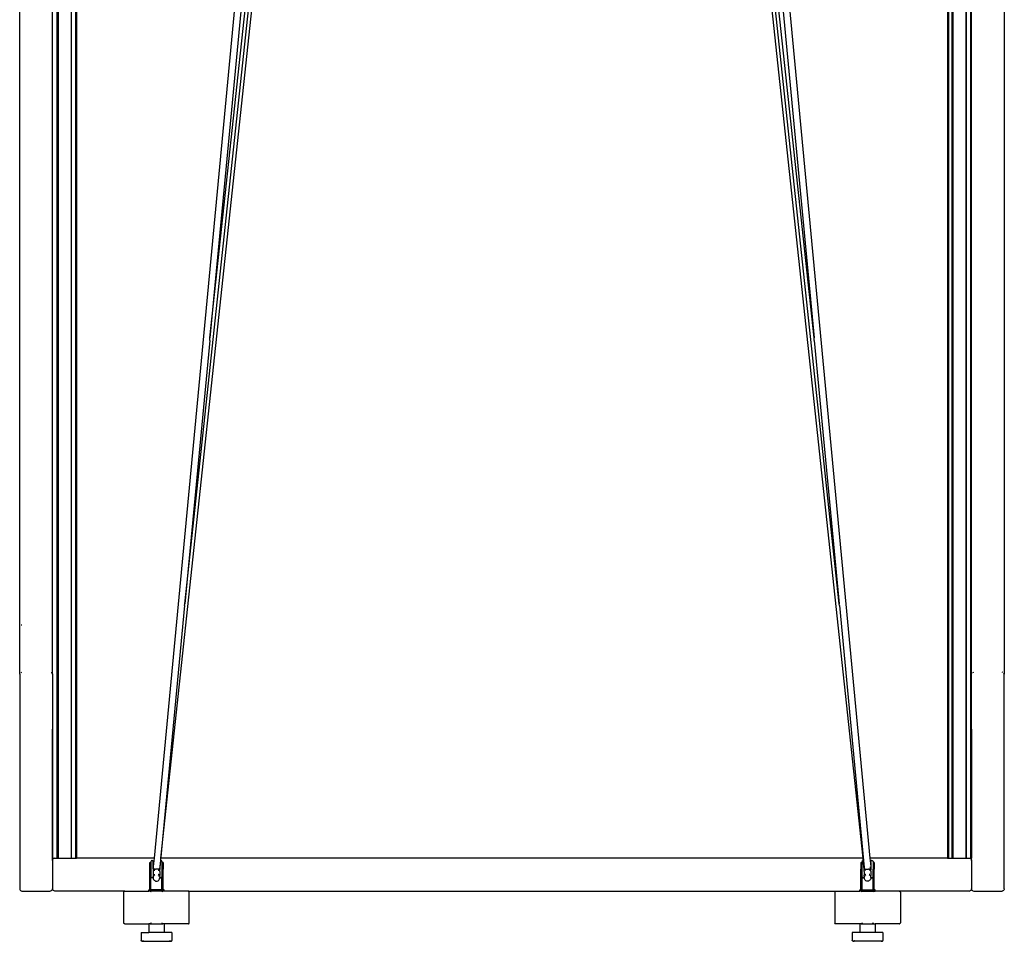
# Model space of a CAD drawing. Units: millimetres. Extents: x 4305 to 28053, y 1560 to 8403.
# Drawn here: x 7354 to 8254, y 5546 to 6389 of the extents above; entities that cross this region are included whole.
import ezdxf

# ---------------------------------------------------------------- set-up
doc = ezdxf.new("R2010")
doc.units = ezdxf.units.MM
doc.layers.add('Edges', color=7, linetype='Continuous')

# ---------------------------------------------------------------- blocks, each defined once
blk = doc.blocks.new('pilates equipment pl')
at = {"layer": 'Edges'}
for p, q in [((8223.27, 6507.08), (8223.25, 3797.08)), ((7384.25, 3965.52), (7384.25, 6368.64)), ((8224.25, 3965.22), (8224.25, 6368.95)), ((7354.25, 3965.22), (7354.25, 6277.08)), ((8254.25, 6277.08), (8254.25, 3965.22)), ((7388.27, 5291.21), (7388.27, 3797.08)), ((7389.27, 5288.25), (7389.25, 3797.08)), ((7389.27, 5288.25), (7389.27, 3797.08)), ((8219.22, 5288.25), (8219.22, 3797.08)), ((8219.22, 5288.25), (8219.25, 3797.08)), ((7401.22, 5269.44), (7401.22, 3797.08)), ((7401.22, 5269.44), (7401.25, 3797.08)), ((7405.25, 5265.91), (7405.27, 3797.08)), ((7406.25, 5265.12), (7406.25, 3797.08)), ((7406.25, 5265.12), (7406.27, 3797.08)), ((8202.22, 5265.11), (8202.22, 3797.08)), ((8202.25, 5265.12), (8202.25, 3797.08)), ((8203.25, 5265.91), (8203.23, 3797.08)), ((8206.27, 5268.56), (8206.25, 3797.08)), ((8207.27, 5269.44), (8207.27, 3797.08)), ((7483.36, 3797.08), (7639.25, 5254.71)), ((7505.18, 4029.54), (7636.25, 5255.08)), ((7528.19, 4272.69), (7633.25, 5255.03)), ((8125.14, 3797.08), (7969.25, 5254.71)), ((8103.32, 4029.54), (7972.25, 5255.08)), ((8080.31, 4272.69), (7975.25, 5255.03)), ((7610.74, 5209.38), (7477.14, 3797.08)), ((7616.7, 5208.63), (7528.19, 4272.69)), ((7991.8, 5208.63), (8080.31, 4272.69)), ((7997.75, 5209.38), (8131.35, 3797.08)), ((7527.95, 4270.47), (7505.18, 4029.54)), ((7527.95, 4270.47), (7528.19, 4272.69)), ((8080.54, 4270.47), (8080.31, 4272.69)), ((8080.54, 4270.47), (8103.32, 4029.54)), ((7505.02, 4028.02), (7482.97, 3794.96)), ((7505.02, 4028.02), (7505.18, 4029.54)), ((8103.48, 4028.02), (8103.32, 4029.54)), ((8103.48, 4028.02), (8125.53, 3794.96)), ((7355.63, 4010.56), (7356.25, 4010.56)), ((7354.25, 3965.22), (7354.35, 3965.7)), ((7354.25, 3965.22), (7354.25, 3769.08)), ((7354.35, 3965.7), (7354.63, 3966.26)), ((7355.63, 3966.99), (7356.25, 3967.08)), ((7382.87, 3966.99), (7383.42, 3966.7)), ((7383.87, 3966.26), (7384.15, 3965.7)), ((7384.22, 3965.23), (7384.15, 3965.7)), ((7384.25, 3965.52), (7384.22, 3965.23)), ((7384.25, 3965.18), (7384.22, 3965.23)), ((7384.25, 3965.18), (7384.25, 3965.52)), ((7384.25, 3965.18), (7384.25, 3915.08)), ((8224.25, 3965.22), (8224.35, 3965.7)), ((8224.25, 3915.08), (8224.25, 3965.22)), ((8224.35, 3965.7), (8224.63, 3966.26)), ((8225.63, 3966.99), (8226.25, 3967.08)), ((8252.87, 3966.99), (8252.25, 3967.08)), ((8254.15, 3965.7), (8253.87, 3966.26)), ((8254.25, 3965.22), (8254.15, 3965.7)), ((8254.25, 3769.08), (8254.25, 3965.22)), ((7384.22, 3797.08), (7384.25, 3915.08)), ((7384.25, 3915.08), (7384.25, 3797.08)), ((8224.25, 3797.08), (8224.25, 3915.08)), ((8224.25, 3915.08), (8224.27, 3797.08)), ((7384.22, 3797.08), (7384.25, 3797.08)), ((7384.25, 3795.08), (7384.22, 3797.08)), ((7384.25, 3797.08), (7385.9, 3797.08)), ((7384.35, 3795.7), (7384.25, 3795.08)), ((7384.25, 3795.08), (7384.25, 3769.08)), ((7384.63, 3796.26), (7384.35, 3795.7)), ((7385.07, 3796.7), (7384.63, 3796.26)), ((7385.63, 3796.99), (7385.07, 3796.7)), ((7385.9, 3797.08), (7385.63, 3796.99)), ((7385.9, 3797.08), (7388.27, 3797.08)), ((7388.27, 3797.08), (7389.25, 3797.08)), ((7389.25, 3797.08), (7389.27, 3797.08)), ((7389.27, 3797.08), (7401.22, 3797.08)), ((7401.25, 3797.08), (7401.22, 3797.08)), ((7401.25, 3797.08), (7405.27, 3797.08)), ((7405.27, 3797.08), (7406.25, 3797.08)), ((7406.27, 3797.08), (7406.25, 3797.08)), ((7477.14, 3797.08), (7406.27, 3797.08)), ((7473.25, 3793.16), (7474.25, 3793.16)), ((7473.25, 3787.08), (7473.25, 3793.16)), ((7474.3, 3794.31), (7474.25, 3794)), ((7474.25, 3794), (7474.25, 3793.16)), ((7474.25, 3793.16), (7474.25, 3787.08)), ((7474.44, 3794.59), (7474.3, 3794.31)), ((7474.66, 3794.81), (7474.44, 3794.59)), ((7474.94, 3794.96), (7474.66, 3794.81)), ((7475.25, 3795.01), (7474.94, 3794.96)), ((7475.25, 3795.01), (7475.56, 3794.96)), ((7475.56, 3794.96), (7475.84, 3794.81)), ((7475.84, 3794.81), (7476.06, 3794.59)), ((7476.06, 3794.59), (7476.2, 3794.31)), ((7476.2, 3794.31), (7476.25, 3794)), ((7476.25, 3793.02), (7476.25, 3794)), ((7476.25, 3793.02), (7476.3, 3792.7)), ((7476.25, 3788.87), (7476.25, 3793.02)), ((7476.39, 3789.09), (7476.26, 3787.77)), ((7476.44, 3792.42), (7476.3, 3792.7)), ((7476.66, 3792.2), (7476.39, 3789.09)), ((7476.44, 3792.42), (7476.66, 3792.2)), ((7476.44, 3788.82), (7476.48, 3789.19)), ((7477.14, 3797.08), (7476.66, 3792.2)), ((7482.3, 3787.17), (7483.13, 3794.99)), ((7482.97, 3794.96), (7482.36, 3788.54)), ((7483.13, 3794.99), (7482.97, 3794.96)), ((7483.13, 3794.99), (7483.36, 3797.08)), ((7483.25, 3795.01), (7483.13, 3794.99)), ((7483.56, 3794.96), (7483.25, 3795.01)), ((8125.14, 3797.08), (7483.36, 3797.08)), ((7483.84, 3794.81), (7483.56, 3794.96)), ((7484.06, 3794.59), (7483.84, 3794.81)), ((7484.2, 3794.31), (7484.06, 3794.59)), ((7484.25, 3794), (7484.2, 3794.31)), ((7484.25, 3794), (7484.25, 3793.16)), ((7485.25, 3793.16), (7484.25, 3793.16)), ((7484.25, 3793.16), (7484.25, 3787.08)), ((7485.25, 3793.16), (7485.25, 3787.08)), ((8123.25, 3793.16), (8124.25, 3793.16)), ((8123.25, 3793.16), (8123.25, 3787.08)), ((8124.25, 3794), (8124.3, 3794.31)), ((8124.25, 3794), (8124.25, 3793.16)), ((8124.25, 3787.08), (8124.25, 3793.16)), ((8124.3, 3794.31), (8124.44, 3794.59)), ((8124.44, 3794.59), (8124.66, 3794.81)), ((8124.66, 3794.81), (8124.94, 3794.96)), ((8124.94, 3794.96), (8125.25, 3795.01)), ((8125.36, 3794.99), (8125.14, 3797.08)), ((8125.25, 3795.01), (8125.36, 3794.99)), ((8126.2, 3787.17), (8125.36, 3794.99)), ((8125.36, 3794.99), (8125.53, 3794.96)), ((8125.53, 3794.96), (8126.13, 3788.54)), ((8202.22, 3797.08), (8131.35, 3797.08)), ((8131.35, 3797.08), (8131.84, 3792.2)), ((8132.06, 3792.42), (8131.84, 3792.2)), ((8131.84, 3792.2), (8132.11, 3789.09)), ((8132.06, 3788.82), (8132.02, 3789.19)), ((8132.06, 3792.42), (8132.2, 3792.7)), ((8132.11, 3789.09), (8132.25, 3787.62)), ((8132.25, 3793.02), (8132.2, 3792.7)), ((8132.3, 3794.31), (8132.25, 3794)), ((8132.25, 3793.02), (8132.25, 3794)), ((8132.25, 3793.02), (8132.25, 3787.62)), ((8132.44, 3794.59), (8132.3, 3794.31)), ((8132.66, 3794.81), (8132.44, 3794.59)), ((8132.94, 3794.96), (8132.66, 3794.81)), ((8133.25, 3795.01), (8132.94, 3794.96)), ((8133.25, 3795.01), (8133.56, 3794.96)), ((8133.56, 3794.96), (8133.84, 3794.81)), ((8133.84, 3794.81), (8134.06, 3794.59)), ((8134.06, 3794.59), (8134.2, 3794.31)), ((8134.2, 3794.31), (8134.25, 3794)), ((8134.25, 3794), (8134.25, 3793.16)), ((8135.25, 3793.16), (8134.25, 3793.16)), ((8134.25, 3793.16), (8134.25, 3787.08)), ((8135.25, 3793.16), (8135.25, 3787.08)), ((8202.22, 3797.08), (8202.25, 3797.08)), ((8202.25, 3797.08), (8203.23, 3797.08)), ((8203.23, 3797.08), (8206.25, 3797.08)), ((8206.25, 3797.08), (8207.27, 3797.08)), ((8207.27, 3797.08), (8219.22, 3797.08)), ((8219.25, 3797.08), (8219.22, 3797.08)), ((8219.25, 3797.08), (8222.59, 3797.08)), ((8222.59, 3797.08), (8222.87, 3796.99)), ((8222.59, 3797.08), (8223.25, 3797.08)), ((8222.87, 3796.99), (8223.42, 3796.7)), ((8223.25, 3797.08), (8224.25, 3797.08)), ((8223.42, 3796.7), (8223.87, 3796.26)), ((8223.87, 3796.26), (8224.15, 3795.7)), ((8224.15, 3795.7), (8224.25, 3795.08)), ((8224.27, 3797.08), (8224.25, 3797.08)), ((8224.25, 3795.08), (8224.25, 3797.08)), ((8224.25, 3795.08), (8224.25, 3769.08)), ((7473.25, 3768.08), (7473.25, 3787.08)), ((7473.25, 3787.08), (7474.25, 3787.08)), ((7474.25, 3787.08), (7474.25, 3780.17)), ((7474.3, 3779.86), (7474.25, 3780.17)), ((7474.25, 3768.08), (7474.25, 3780.17)), ((7476.25, 3780.17), (7476.2, 3779.86)), ((7476.26, 3787.77), (7476.21, 3787.23)), ((7476.21, 3787.23), (7476.27, 3787.23)), ((7476.21, 3787.23), (7476.21, 3781.49)), ((7476.21, 3781.49), (7476.25, 3780.45)), ((7476.25, 3780.4), (7476.21, 3780.23)), ((7476.25, 3780.17), (7476.21, 3780.23)), ((7476.26, 3787.77), (7476.25, 3788.87)), ((7476.25, 3780.4), (7476.25, 3780.45)), ((7476.27, 3787.23), (7476.26, 3787.77)), ((7476.27, 3787.23), (7476.4, 3788.48)), ((7476.27, 3787.23), (7476.32, 3787.23)), ((7476.6, 3787.21), (7476.32, 3787.23)), ((7476.6, 3786.93), (7476.32, 3786.83)), ((7476.32, 3786.54), (7476.6, 3786.4)), ((7476.44, 3781.74), (7476.32, 3781.52)), ((7476.6, 3780.59), (7476.32, 3779.95)), ((7476.6, 3781.9), (7476.44, 3781.74)), ((7476.6, 3787.21), (7477.06, 3787.2)), ((7477.12, 3787.19), (7477.06, 3787.2)), ((7477.12, 3787.04), (7477.06, 3787.03)), ((7477.06, 3786.26), (7477.68, 3786.14)), ((7477.25, 3782.16), (7477.06, 3782.13)), ((7477.12, 3781.3), (7477.06, 3781.23)), ((7477.68, 3787.16), (7477.12, 3787.19)), ((7477.68, 3787.08), (7477.12, 3787.04)), ((7477.68, 3781.73), (7477.12, 3781.3)), ((7477.25, 3782.16), (7477.68, 3782.16)), ((7477.68, 3787.16), (7478.4, 3787.14)), ((7480.68, 3787.03), (7478.4, 3787.14)), ((7480.74, 3787.01), (7480.68, 3787.03)), ((7480.74, 3786.93), (7480.68, 3786.94)), ((7480.68, 3785.98), (7481.31, 3786.03)), ((7480.68, 3782.16), (7481.25, 3782.16)), ((7480.74, 3781.74), (7480.68, 3781.76)), ((7481.31, 3787), (7480.74, 3787.01)), ((7481.31, 3786.82), (7480.74, 3786.93)), ((7481.31, 3781.29), (7480.74, 3781.74)), ((7481.31, 3782.15), (7481.25, 3782.16)), ((7481.31, 3787), (7481.79, 3786.98)), ((7481.83, 3786.97), (7481.79, 3786.98)), ((7481.83, 3786.67), (7481.79, 3786.68)), ((7481.79, 3786.12), (7482.1, 3786.23)), ((7481.84, 3781.97), (7481.79, 3781.99)), ((7481.83, 3780.62), (7481.79, 3780.66)), ((7482.1, 3786.96), (7481.83, 3786.97)), ((7482.1, 3786.53), (7481.83, 3786.67)), ((7482.1, 3779.93), (7481.83, 3780.62)), ((7482.06, 3781.74), (7481.84, 3781.97)), ((7482.1, 3781.66), (7482.06, 3781.74)), ((7482.1, 3786.96), (7482.21, 3786.95)), ((7482.25, 3787.08), (7482.21, 3786.95)), ((7482.21, 3786.95), (7482.25, 3786.71)), ((7482.21, 3786.37), (7482.25, 3786.71)), ((7482.25, 3785.29), (7482.21, 3786.37)), ((7482.21, 3785.02), (7482.25, 3785.29)), ((7482.21, 3785.02), (7482.25, 3783.63)), ((7482.25, 3783.63), (7482.21, 3783.09)), ((7482.21, 3783.09), (7482.25, 3782.19)), ((7482.25, 3782.19), (7482.21, 3781.44)), ((7482.21, 3781.44), (7482.21, 3781.38)), ((7482.25, 3781.15), (7482.21, 3781.38)), ((7482.25, 3780.4), (7482.21, 3780.17)), ((7482.21, 3780.17), (7482.21, 3779.37)), ((7482.25, 3788.53), (7482.25, 3787.08)), ((7482.3, 3787.17), (7482.25, 3787.08)), ((7482.25, 3780.4), (7482.25, 3781.15)), ((7482.25, 3780.4), (7482.25, 3780.17)), ((7482.25, 3780.17), (7482.3, 3779.86)), ((7482.36, 3788.54), (7482.3, 3787.17)), ((7484.25, 3780.17), (7484.2, 3779.86)), ((7485.25, 3787.08), (7484.25, 3787.08)), ((7484.25, 3787.08), (7484.25, 3780.17)), ((7484.25, 3768.08), (7484.25, 3780.17)), ((7485.25, 3768.08), (7485.25, 3787.08)), ((8123.25, 3768.08), (8123.25, 3787.08)), ((8123.25, 3787.08), (8124.25, 3787.08)), ((8124.25, 3780.17), (8124.25, 3787.08)), ((8124.25, 3780.17), (8124.3, 3779.86)), ((8124.25, 3768.08), (8124.25, 3780.17)), ((8126.13, 3788.54), (8126.2, 3787.17)), ((8126.2, 3787.17), (8126.25, 3787.08)), ((8126.25, 3780.17), (8126.2, 3779.86)), ((8126.25, 3788.67), (8126.25, 3787.08)), ((8126.25, 3787.08), (8126.28, 3786.95)), ((8126.28, 3786.95), (8126.25, 3786.71)), ((8126.28, 3786.37), (8126.25, 3786.71)), ((8126.25, 3785.29), (8126.28, 3786.37)), ((8126.28, 3785.02), (8126.25, 3785.29)), ((8126.28, 3785.02), (8126.25, 3783.63)), ((8126.25, 3783.63), (8126.28, 3783.09)), ((8126.28, 3783.09), (8126.25, 3782.19)), ((8126.25, 3782.19), (8126.3, 3781.46)), ((8126.25, 3781.15), (8126.28, 3781.38)), ((8126.25, 3780.4), (8126.25, 3781.15)), ((8126.25, 3780.4), (8126.25, 3780.17)), ((8126.25, 3780.4), (8126.28, 3780.17)), ((8126.4, 3786.96), (8126.28, 3786.95)), ((8126.28, 3786.37), (8126.38, 3786.52)), ((8126.4, 3786.23), (8126.28, 3786.37)), ((8126.28, 3781.44), (8126.3, 3781.46)), ((8126.28, 3781.38), (8126.28, 3781.44)), ((8126.28, 3780.17), (8126.28, 3779.37)), ((8126.3, 3781.46), (8126.44, 3781.74)), ((8126.38, 3786.52), (8126.67, 3786.67)), ((8126.38, 3779.88), (8126.67, 3780.62)), ((8126.4, 3786.96), (8126.67, 3786.97)), ((8126.7, 3786.12), (8126.4, 3786.23)), ((8126.44, 3781.74), (8126.66, 3781.97)), ((8126.66, 3781.97), (8126.7, 3781.99)), ((8126.67, 3786.97), (8126.7, 3786.98)), ((8126.67, 3786.67), (8126.7, 3786.68)), ((8126.67, 3780.62), (8126.7, 3780.66)), ((8127.19, 3787), (8126.7, 3786.98)), ((8127.19, 3787), (8127.75, 3787.01)), ((8127.19, 3786.82), (8127.75, 3786.93)), ((8127.82, 3785.98), (8127.19, 3786.03)), ((8127.19, 3782.15), (8127.25, 3782.16)), ((8127.19, 3781.29), (8127.75, 3781.74)), ((8127.82, 3782.16), (8127.25, 3782.16)), ((8127.75, 3787.01), (8127.82, 3787.03)), ((8127.75, 3786.93), (8127.82, 3786.94)), ((8127.75, 3781.74), (8127.82, 3781.76)), ((8127.82, 3787.03), (8130.1, 3787.14)), ((8130.82, 3787.16), (8130.1, 3787.14)), ((8130.82, 3787.16), (8131.38, 3787.19)), ((8130.82, 3787.08), (8131.38, 3787.04)), ((8131.43, 3786.26), (8130.82, 3786.14)), ((8131.25, 3782.16), (8130.82, 3782.16)), ((8130.82, 3781.73), (8131.38, 3781.3)), ((8131.25, 3782.16), (8131.43, 3782.13)), ((8131.38, 3787.19), (8131.43, 3787.2)), ((8131.38, 3787.04), (8131.43, 3787.03)), ((8131.38, 3781.3), (8131.43, 3781.23)), ((8131.9, 3787.22), (8131.43, 3787.2)), ((8132.19, 3787.23), (8131.9, 3787.22)), ((8132.19, 3787.23), (8132.09, 3788.48)), ((8132.23, 3787.23), (8132.19, 3787.23)), ((8132.25, 3787.08), (8132.19, 3787.23)), ((8132.19, 3786.81), (8132.25, 3786.74)), ((8132.25, 3786.64), (8132.19, 3786.55)), ((8132.2, 3781.46), (8132.25, 3781.15)), ((8132.25, 3787.62), (8132.23, 3787.23)), ((8132.28, 3787.23), (8132.23, 3787.23)), ((8132.23, 3787.23), (8132.25, 3787.08)), ((8132.25, 3787.62), (8132.28, 3787.23)), ((8132.28, 3787.23), (8132.25, 3787.08)), ((8132.25, 3786.74), (8132.25, 3787.08)), ((8132.25, 3786.74), (8132.28, 3786.69)), ((8132.28, 3786.69), (8132.25, 3786.64)), ((8132.25, 3785.29), (8132.25, 3786.64)), ((8132.25, 3785.29), (8132.28, 3785.04)), ((8132.28, 3785.04), (8132.25, 3783.63)), ((8132.25, 3783.63), (8132.28, 3783.13)), ((8132.28, 3783.13), (8132.25, 3782.19)), ((8132.25, 3782.19), (8132.28, 3781.49)), ((8132.28, 3781.49), (8132.25, 3781.15)), ((8132.25, 3780.4), (8132.25, 3781.15)), ((8132.28, 3780.23), (8132.25, 3780.4)), ((8132.25, 3780.17), (8132.28, 3780.23)), ((8132.25, 3780.17), (8132.3, 3779.86)), ((8134.2, 3779.86), (8134.25, 3780.17)), ((8135.25, 3787.08), (8134.25, 3787.08)), ((8134.25, 3780.17), (8134.25, 3787.08)), ((8134.25, 3768.08), (8134.25, 3780.17)), ((8135.25, 3768.08), (8135.25, 3787.08)), ((7474.44, 3779.58), (7474.3, 3779.86)), ((7474.66, 3779.35), (7474.44, 3779.58)), ((7474.94, 3779.21), (7474.66, 3779.35)), ((7475.25, 3779.16), (7474.94, 3779.21)), ((7475.56, 3779.21), (7475.25, 3779.16)), ((7475.84, 3779.35), (7475.56, 3779.21)), ((7476.06, 3779.58), (7475.84, 3779.35)), ((7476.2, 3779.86), (7476.06, 3779.58)), ((7476.2, 3779.86), (7476.21, 3779.44)), ((7476.32, 3779.95), (7476.21, 3779.44)), ((7476.21, 3779.17), (7476.21, 3779.44)), ((7476.21, 3779.17), (7476.3, 3778.39)), ((7476.3, 3778.39), (7476.6, 3777.65)), ((7476.6, 3777.65), (7477.06, 3777.02)), ((7477.06, 3777.02), (7477.68, 3776.53)), ((7477.68, 3776.53), (7478.4, 3776.22)), ((7478.4, 3776.22), (7479.17, 3776.11)), ((7479.17, 3776.11), (7479.95, 3776.2)), ((7479.95, 3776.2), (7480.68, 3776.5)), ((7480.68, 3776.5), (7481.31, 3776.97)), ((7481.31, 3776.97), (7481.79, 3777.59)), ((7481.79, 3777.59), (7482.1, 3778.32)), ((7482.1, 3778.32), (7482.21, 3779.1)), ((7482.21, 3779.37), (7482.14, 3779.72)), ((7482.19, 3779.25), (7482.21, 3779.37)), ((7482.21, 3779.1), (7482.19, 3779.25)), ((7482.3, 3779.86), (7482.44, 3779.58)), ((7482.44, 3779.58), (7482.66, 3779.35)), ((7482.66, 3779.35), (7482.94, 3779.21)), ((7482.94, 3779.21), (7483.25, 3779.16)), ((7483.56, 3779.21), (7483.25, 3779.16)), ((7483.84, 3779.35), (7483.56, 3779.21)), ((7484.06, 3779.58), (7483.84, 3779.35)), ((7484.2, 3779.86), (7484.06, 3779.58)), ((8124.3, 3779.86), (8124.44, 3779.58)), ((8124.44, 3779.58), (8124.66, 3779.35)), ((8124.66, 3779.35), (8124.94, 3779.21)), ((8124.94, 3779.21), (8125.25, 3779.16)), ((8125.56, 3779.21), (8125.25, 3779.16)), ((8125.84, 3779.35), (8125.56, 3779.21)), ((8126.06, 3779.58), (8125.84, 3779.35)), ((8126.2, 3779.86), (8126.06, 3779.58)), ((8126.28, 3779.37), (8126.38, 3779.88)), ((8126.28, 3779.1), (8126.28, 3779.37)), ((8126.4, 3778.32), (8126.28, 3779.1)), ((8126.7, 3777.59), (8126.4, 3778.32)), ((8127.19, 3776.97), (8126.7, 3777.59)), ((8127.82, 3776.5), (8127.19, 3776.97)), ((8128.54, 3776.2), (8127.82, 3776.5)), ((8129.32, 3776.11), (8128.54, 3776.2)), ((8130.1, 3776.22), (8129.32, 3776.11)), ((8130.82, 3776.53), (8130.1, 3776.22)), ((8131.43, 3777.02), (8130.82, 3776.53)), ((8131.9, 3777.65), (8131.43, 3777.02)), ((8132.19, 3778.39), (8131.9, 3777.65)), ((8132.19, 3779.82), (8132.28, 3779.44)), ((8132.28, 3779.17), (8132.19, 3778.39)), ((8132.3, 3779.86), (8132.28, 3779.44)), ((8132.28, 3779.17), (8132.28, 3779.44)), ((8132.3, 3779.86), (8132.44, 3779.58)), ((8132.44, 3779.58), (8132.66, 3779.35)), ((8132.66, 3779.35), (8132.94, 3779.21)), ((8132.94, 3779.21), (8133.25, 3779.16)), ((8133.25, 3779.16), (8133.56, 3779.21)), ((8133.56, 3779.21), (8133.84, 3779.35)), ((8133.84, 3779.35), (8134.06, 3779.58)), ((8134.06, 3779.58), (8134.2, 3779.86)), ((7354.25, 3769.08), (7354.35, 3768.47)), ((7354.35, 3768.47), (7354.63, 3767.91)), ((7354.63, 3767.91), (7355.07, 3767.47)), ((7355.07, 3767.47), (7355.63, 3767.18)), ((7355.63, 3767.18), (7356.25, 3767.08)), ((7356.25, 3767.08), (7382.25, 3767.08)), ((7382.87, 3767.18), (7382.25, 3767.08)), ((7383.42, 3767.47), (7382.87, 3767.18)), ((7383.87, 3767.91), (7383.42, 3767.47)), ((7384.15, 3768.47), (7383.87, 3767.91)), ((7384.25, 3769.08), (7384.15, 3768.47)), ((7384.35, 3768.47), (7384.25, 3769.08)), ((7384.63, 3767.91), (7384.35, 3768.47)), ((7385.07, 3767.47), (7384.63, 3767.91)), ((7385.63, 3767.18), (7385.07, 3767.47)), ((7386.25, 3767.08), (7385.63, 3767.18)), ((7450.25, 3767.08), (7386.25, 3767.08)), ((7449.3, 3766.39), (7449.25, 3766.08)), ((7449.25, 3766.08), (7449.25, 3738.08)), ((7449.44, 3766.67), (7449.3, 3766.39)), ((7449.66, 3766.89), (7449.44, 3766.67)), ((7449.94, 3767.03), (7449.66, 3766.89)), ((7450.25, 3767.08), (7449.94, 3767.03)), ((7450.25, 3767.08), (7472.25, 3767.08)), ((7472.25, 3767.08), (7472.25, 3768.08)), ((7472.25, 3768.08), (7473.25, 3768.08)), ((7473.3, 3767.08), (7472.25, 3767.08)), ((7474.25, 3768.08), (7473.25, 3768.08)), ((7473.27, 3767.08), (7473.3, 3767.08)), ((7473.51, 3767.08), (7473.3, 3767.08)), ((7473.51, 3767.08), (7473.56, 3767.03)), ((7485.05, 3767.08), (7473.51, 3767.08)), ((7473.73, 3767.03), (7473.56, 3767.03)), ((7473.84, 3766.89), (7473.56, 3767.03)), ((7473.73, 3767.03), (7474, 3766.89)), ((7474, 3766.89), (7473.84, 3766.89)), ((7474.06, 3766.67), (7473.84, 3766.89)), ((7474, 3766.89), (7474.23, 3766.67)), ((7474.23, 3766.67), (7474.06, 3766.67)), ((7474.2, 3766.39), (7474.06, 3766.67)), ((7474.37, 3766.39), (7474.2, 3766.39)), ((7474.23, 3766.67), (7474.37, 3766.39)), ((7484.25, 3768.08), (7474.25, 3768.08)), ((7484.25, 3768.08), (7485.25, 3768.08)), ((7484.3, 3766.39), (7484.44, 3766.67)), ((7484.44, 3766.67), (7484.66, 3766.89)), ((7484.66, 3766.89), (7484.94, 3767.03)), ((7484.94, 3767.03), (7485.05, 3767.08)), ((7486.25, 3767.08), (7485.05, 3767.08)), ((7486.25, 3768.08), (7485.25, 3768.08)), ((7486.25, 3767.08), (7486.25, 3768.08)), ((7508.25, 3767.08), (7486.25, 3767.08)), ((7508.56, 3767.03), (7508.25, 3767.08)), ((7508.25, 3767.08), (8100.25, 3767.08)), ((7508.84, 3766.89), (7508.56, 3767.03)), ((7509.06, 3766.67), (7508.84, 3766.89)), ((7509.2, 3766.39), (7509.06, 3766.67)), ((7509.25, 3766.08), (7509.2, 3766.39)), ((7509.25, 3738.08), (7509.25, 3766.08)), ((8099.3, 3766.39), (8099.25, 3766.08)), ((8099.25, 3766.08), (8099.25, 3738.08)), ((8099.44, 3766.67), (8099.3, 3766.39)), ((8099.66, 3766.89), (8099.44, 3766.67)), ((8099.66, 3766.89), (8099.94, 3767.03)), ((8099.94, 3767.03), (8100.25, 3767.08)), ((8100.25, 3767.08), (8122.25, 3767.08)), ((8122.25, 3767.08), (8122.25, 3768.08)), ((8122.25, 3768.08), (8123.25, 3768.08)), ((8123.44, 3767.08), (8122.25, 3767.08)), ((8123.25, 3768.08), (8124.25, 3768.08)), ((8123.44, 3767.08), (8123.56, 3767.03)), ((8123.44, 3767.08), (8134.99, 3767.08)), ((8123.56, 3767.03), (8123.84, 3766.89)), ((8123.84, 3766.89), (8124.06, 3766.67)), ((8124.06, 3766.67), (8124.2, 3766.39)), ((8124.25, 3768.08), (8134.25, 3768.08)), ((8134.27, 3766.67), (8134.13, 3766.39)), ((8134.25, 3768.08), (8135.25, 3768.08)), ((8134.49, 3766.89), (8134.27, 3766.67)), ((8134.27, 3766.67), (8134.44, 3766.67)), ((8134.3, 3766.39), (8134.44, 3766.67)), ((8134.44, 3766.67), (8134.66, 3766.89)), ((8134.77, 3767.03), (8134.49, 3766.89)), ((8134.49, 3766.89), (8134.66, 3766.89)), ((8134.66, 3766.89), (8134.94, 3767.03)), ((8134.77, 3767.03), (8134.94, 3767.03)), ((8134.99, 3767.08), (8134.94, 3767.03)), ((8134.99, 3767.08), (8135.19, 3767.08)), ((8135.19, 3767.08), (8135.22, 3767.08)), ((8135.19, 3767.08), (8136.25, 3767.08)), ((8136.25, 3768.08), (8135.25, 3768.08)), ((8136.25, 3767.08), (8136.25, 3768.08)), ((8158.25, 3767.08), (8136.25, 3767.08)), ((8158.25, 3767.08), (8158.56, 3767.03)), ((8222.25, 3767.08), (8158.25, 3767.08)), ((8158.56, 3767.03), (8158.84, 3766.89)), ((8158.84, 3766.89), (8159.06, 3766.67)), ((8159.06, 3766.67), (8159.2, 3766.39)), ((8159.25, 3766.08), (8159.2, 3766.39)), ((8159.25, 3766.08), (8159.25, 3738.08)), ((8222.25, 3767.08), (8222.87, 3767.18)), ((8222.87, 3767.18), (8223.42, 3767.47)), ((8223.42, 3767.47), (8223.87, 3767.91)), ((8223.87, 3767.91), (8224.15, 3768.47)), ((8224.15, 3768.47), (8224.25, 3769.08)), ((8224.25, 3769.08), (8224.35, 3768.47)), ((8224.35, 3768.47), (8224.63, 3767.91)), ((8224.63, 3767.91), (8225.07, 3767.47)), ((8225.07, 3767.47), (8225.63, 3767.18)), ((8225.63, 3767.18), (8226.25, 3767.08)), ((8226.25, 3767.08), (8252.25, 3767.08)), ((8252.87, 3767.18), (8252.25, 3767.08)), ((8253.42, 3767.47), (8252.87, 3767.18)), ((8253.87, 3767.91), (8253.42, 3767.47)), ((8254.15, 3768.47), (8253.87, 3767.91)), ((8254.25, 3769.08), (8254.15, 3768.47)), ((7449.3, 3737.77), (7449.25, 3738.08)), ((7449.44, 3737.5), (7449.3, 3737.77)), ((7449.66, 3737.27), (7449.44, 3737.5)), ((7449.94, 3737.13), (7449.66, 3737.27)), ((7450.27, 3737.08), (7449.94, 3737.13)), ((7450.27, 3737.08), (7472.25, 3737.08)), ((7472.25, 3737.08), (7472.25, 3729.08)), ((7473.51, 3737.08), (7472.25, 3737.08)), ((7473.56, 3737.13), (7473.51, 3737.08)), ((7473.61, 3737.08), (7473.51, 3737.08)), ((7473.84, 3737.27), (7473.56, 3737.13)), ((7473.73, 3737.13), (7473.56, 3737.13)), ((7473.61, 3737.08), (7473.73, 3737.13)), ((7473.61, 3737.08), (7485.11, 3737.08)), ((7473.73, 3737.13), (7474, 3737.27)), ((7474.06, 3737.5), (7473.84, 3737.27)), ((7474, 3737.27), (7473.84, 3737.27)), ((7474, 3737.27), (7474.23, 3737.5)), ((7474.2, 3737.77), (7474.06, 3737.5)), ((7474.23, 3737.5), (7474.06, 3737.5)), ((7474.25, 3738.08), (7474.2, 3737.77)), ((7474.37, 3737.77), (7474.2, 3737.77)), ((7474.23, 3737.5), (7474.37, 3737.77)), ((7474.24, 3738.08), (7474.24, 3737.77)), ((7474.37, 3737.77), (7474.42, 3738.08)), ((7484.25, 3738.08), (7484.3, 3737.77)), ((7484.25, 3738.08), (7484.25, 3737.77)), ((7484.25, 3738.08), (7484.25, 3737.77)), ((7484.3, 3737.77), (7484.44, 3737.5)), ((7484.44, 3737.5), (7484.66, 3737.27)), ((7484.66, 3737.27), (7484.94, 3737.13)), ((7484.94, 3737.13), (7485.11, 3737.08)), ((7486.25, 3737.08), (7485.11, 3737.08)), ((7486.25, 3737.08), (7486.25, 3729.08)), ((7508.25, 3737.08), (7486.25, 3737.08)), ((7508.25, 3737.08), (7508.56, 3737.13)), ((7508.56, 3737.13), (7508.84, 3737.27)), ((7508.84, 3737.27), (7509.06, 3737.5)), ((7509.06, 3737.5), (7509.2, 3737.77)), ((7509.2, 3737.77), (7509.25, 3738.08)), ((8099.25, 3738.08), (8099.3, 3737.77)), ((8099.44, 3737.5), (8099.3, 3737.77)), ((8099.44, 3737.5), (8099.66, 3737.27)), ((8099.66, 3737.27), (8099.94, 3737.13)), ((8100.27, 3737.08), (8099.94, 3737.13)), ((8122.25, 3737.08), (8100.27, 3737.08)), ((8122.25, 3737.08), (8122.25, 3729.08)), ((8123.3, 3737.08), (8122.25, 3737.08)), ((8123.3, 3737.08), (8123.27, 3737.08)), ((8123.3, 3737.08), (8123.44, 3737.08)), ((8123.56, 3737.13), (8123.44, 3737.08)), ((8123.44, 3737.08), (8135.05, 3737.08)), ((8123.84, 3737.27), (8123.56, 3737.13)), ((8124.06, 3737.5), (8123.84, 3737.27)), ((8124.2, 3737.77), (8124.06, 3737.5)), ((8124.2, 3737.77), (8124.25, 3738.08)), ((8124.24, 3738.08), (8124.24, 3737.77)), ((8124.24, 3738.08), (8124.24, 3737.77)), ((8134.13, 3737.77), (8134.08, 3738.08)), ((8134.27, 3737.5), (8134.13, 3737.77)), ((8134.13, 3737.77), (8134.3, 3737.77)), ((8134.25, 3738.08), (8134.3, 3737.77)), ((8134.25, 3738.08), (8134.25, 3737.77)), ((8134.49, 3737.27), (8134.27, 3737.5)), ((8134.27, 3737.5), (8134.44, 3737.5)), ((8134.3, 3737.77), (8134.44, 3737.5)), ((8134.44, 3737.5), (8134.66, 3737.27)), ((8134.77, 3737.13), (8134.49, 3737.27)), ((8134.49, 3737.27), (8134.66, 3737.27)), ((8134.66, 3737.27), (8134.94, 3737.13)), ((8134.77, 3737.13), (8134.94, 3737.13)), ((8135.05, 3737.08), (8134.94, 3737.13)), ((8135.05, 3737.08), (8136.25, 3737.08)), ((8136.25, 3737.08), (8136.25, 3729.08)), ((8158.22, 3737.08), (8136.25, 3737.08)), ((8158.22, 3737.08), (8158.56, 3737.13)), ((8158.84, 3737.27), (8158.56, 3737.13)), ((8159.06, 3737.5), (8158.84, 3737.27)), ((8159.2, 3737.77), (8159.06, 3737.5)), ((8159.25, 3738.08), (8159.2, 3737.77)), ((7465.25, 3729.08), (7465.25, 3721.88)), ((7465.25, 3729.08), (7472.25, 3729.08)), ((7486.25, 3729.08), (7472.25, 3729.08)), ((7493.25, 3729.08), (7486.25, 3729.08)), ((7493.25, 3729.08), (7493.25, 3721.88)), ((8115.25, 3729.08), (8115.25, 3721.88)), ((8122.25, 3729.08), (8115.25, 3729.08)), ((8136.25, 3729.08), (8122.25, 3729.08)), ((8143.25, 3729.08), (8136.25, 3729.08)), ((8143.25, 3729.08), (8143.25, 3721.88)), ((7465.29, 3721.64), (7465.25, 3721.88)), ((7465.4, 3721.41), (7465.29, 3721.64)), ((7465.58, 3721.24), (7465.4, 3721.41)), ((7465.81, 3721.12), (7465.58, 3721.24)), ((7466.05, 3721.08), (7465.81, 3721.12)), ((7466.05, 3721.08), (7466.5, 3721.08)), ((7466.69, 3721.12), (7466.5, 3721.08)), ((7466.91, 3721.24), (7466.69, 3721.12)), ((7466.69, 3721.12), (7466.88, 3721.08)), ((7466.88, 3721.08), (7491.62, 3721.08)), ((7467.09, 3721.41), (7466.91, 3721.24)), ((7467.21, 3721.64), (7467.09, 3721.41)), ((7467.25, 3721.88), (7467.21, 3721.64)), ((7491.25, 3721.88), (7491.29, 3721.64)), ((7491.29, 3721.64), (7491.4, 3721.41)), ((7491.4, 3721.41), (7491.58, 3721.24)), ((7491.58, 3721.24), (7491.81, 3721.12)), ((7491.81, 3721.12), (7491.62, 3721.08)), ((7491.81, 3721.12), (7491.99, 3721.08)), ((7492.44, 3721.08), (7491.99, 3721.08)), ((7492.44, 3721.08), (7492.69, 3721.12)), ((7492.69, 3721.12), (7492.91, 3721.24)), ((7493.09, 3721.41), (7492.91, 3721.24)), ((7493.09, 3721.41), (7493.21, 3721.64)), ((7493.21, 3721.64), (7493.25, 3721.88)), ((8115.29, 3721.64), (8115.25, 3721.88)), ((8115.4, 3721.41), (8115.29, 3721.64)), ((8115.4, 3721.41), (8115.58, 3721.24)), ((8115.81, 3721.12), (8115.58, 3721.24)), ((8116.05, 3721.08), (8115.81, 3721.12)), ((8116.05, 3721.08), (8116.5, 3721.08)), ((8116.69, 3721.12), (8116.5, 3721.08)), ((8116.91, 3721.24), (8116.69, 3721.12)), ((8116.69, 3721.12), (8116.88, 3721.08)), ((8141.62, 3721.08), (8116.88, 3721.08)), ((8117.09, 3721.41), (8116.91, 3721.24)), ((8117.21, 3721.64), (8117.09, 3721.41)), ((8117.25, 3721.88), (8117.21, 3721.64)), ((8141.25, 3721.88), (8141.29, 3721.64)), ((8141.29, 3721.64), (8141.4, 3721.41)), ((8141.4, 3721.41), (8141.58, 3721.24)), ((8141.58, 3721.24), (8141.81, 3721.12)), ((8141.81, 3721.12), (8141.62, 3721.08)), ((8141.81, 3721.12), (8141.99, 3721.08)), ((8142.44, 3721.08), (8141.99, 3721.08)), ((8142.44, 3721.08), (8142.69, 3721.12)), ((8142.69, 3721.12), (8142.91, 3721.24)), ((8142.91, 3721.24), (8143.09, 3721.41)), ((8143.09, 3721.41), (8143.21, 3721.64)), ((8143.21, 3721.64), (8143.25, 3721.88))]:
    blk.add_line(p, q, dxfattribs=at)

msp = doc.modelspace()

# ---------------------------------------------------------------- block references
msp.add_blockref('pilates equipment pl', (0, 1824.95))

doc.saveas('drawing.dxf')
